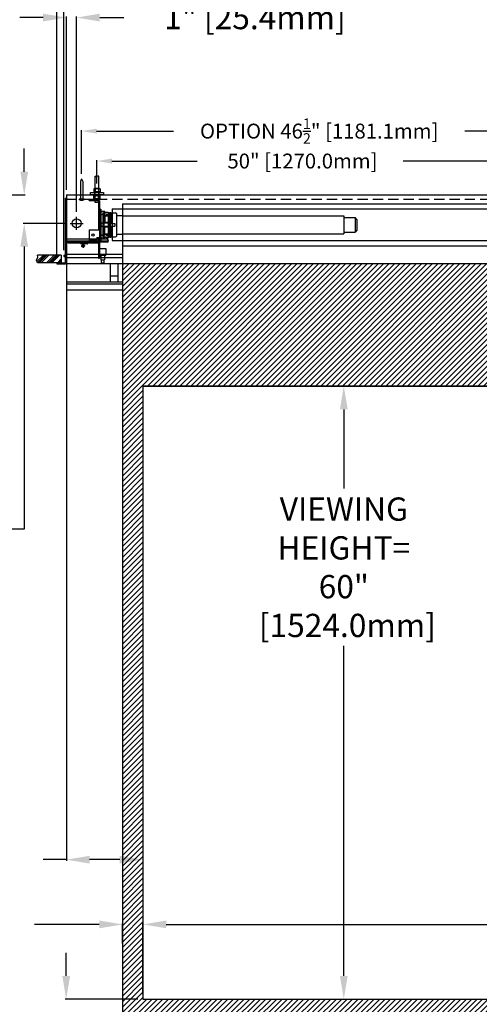
# Model space of a CAD drawing. Units: inches. Extents: x -143 to 143, y -114 to 114.
# Drawn here: x -71 to -26, y -32 to 65 of the extents above; entities that cross this region are included whole.
import ezdxf

# ---------------------------------------------------------------- set-up
doc = ezdxf.new("R2010")
doc.units = ezdxf.units.IN
doc.header["$LTSCALE"] = 2
doc.header["$MEASUREMENT"] = 0
doc.linetypes.add('DASHED', pattern=[0.75, 0.5, -0.25])
doc.styles.get("Standard").update_dxf_attribs({"font": 'ROMANS.SHX'})
doc.dimstyles.new('AM_ANSI$0', dxfattribs={"dimtxt": 0.09375, "dimasz": 0.09375, "dimexe": 0.1, "dimexo": 0.05, "dimgap": 0.06, "dimtad": 0, "dimtih": 1, "dimtoh": 1, "dimdec": 5, "dimzin": 7, "dimdsep": 46, "dimlunit": 5, "dimtxsty": 'Standard', "dimcen": 0, "dimclrd": 140, "dimclre": 140, "dimclrt": 7, "dimadec": 0, "dimazin": 2, "dimtp": 0.1, "dimtm": 0.1, "dimtfac": 0.71, "dimtdec": 5, "dimtofl": 0, "dimtmove": 0, "dimatfit": 3, "dimfxl": 0, "dimtolj": 1, "dimtzin": 7, "dimlwd": -1, "dimlwe": -1, "dimarcsym": 0})

# ---------------------------------------------------------------- blocks, each defined once
blk = doc.blocks.new('*D3')
at = {"color": 7}
for p, q in [((-58.741, 28.705), (-39.481, 28.705)), ((-39.581, 26.428), (-39.581, 18.676)), ((-39.581, -29.019), (-39.581, 3.27)), ((-58.791, -31.295), (-39.481, -31.295))]:
    blk.add_line(p, q, dxfattribs=at)
for points in [[(-39.96, 26.428), (-39.201, 26.428), (-39.581, 28.705)], [(-39.96, -29.019), (-39.201, -29.019), (-39.581, -31.295)]]:
    blk.add_solid(points, dxfattribs=at)
at = {"layer": 'Defpoints', "color": 0}
for p in [(-59.241, 28.705), (-59.291, -31.295), (-39.581, -31.295)]:
    blk.add_point(p, dxfattribs=at)
at = {"color": 7, "insert": (-39.581, 10.973), "char_height": 2.27661, "attachment_point": 5}
blk.add_mtext('\\A1;VIEWING \\PHEIGHT= \\P60"\\P [1524.0mm]', dxfattribs=at)
blk = doc.blocks.new('*D4')
at = {"color": 7}
for p, q in [((-59.241, -30.795), (-59.241, -23.875)), ((-56.964, -23.975), (-3.136, -23.975)), ((79.482, -23.975), (58.344, -23.975)), ((81.759, -30.795), (81.759, -23.875))]:
    blk.add_line(p, q, dxfattribs=at)
for points in [[(-56.964, -23.596), (-56.964, -24.355), (-59.241, -23.975)], [(79.482, -23.596), (79.482, -24.355), (81.759, -23.975)]]:
    blk.add_solid(points, dxfattribs=at)
at = {"layer": 'Defpoints', "color": 0}
for p in [(81.759, -23.975), (-59.241, -31.295), (81.759, -31.295)]:
    blk.add_point(p, dxfattribs=at)
at = {"color": 7, "insert": (27.604, -23.975), "char_height": 2.27661, "attachment_point": 5}
blk.add_mtext('\\A1;VIEWING WIDTH= 141" [3581.4mm]', dxfattribs=at)
blk = doc.blocks.new('*D5')
at = {"color": 7}
for p, q in [((-66.991, 42.015), (-66.991, 71.085)), ((-64.714, 70.985), (-19.036, 70.985)), ((87.232, 70.985), (64.784, 70.985)), ((89.509, 42.015), (89.509, 71.085))]:
    blk.add_line(p, q, dxfattribs=at)
for points in [[(-64.714, 71.364), (-64.714, 70.605), (-66.991, 70.985)], [(87.232, 71.364), (87.232, 70.605), (89.509, 70.985)]]:
    blk.add_solid(points, dxfattribs=at)
at = {"layer": 'Defpoints', "color": 0}
for p in [(89.509, 70.985), (-66.991, 41.515), (89.509, 41.515)]:
    blk.add_point(p, dxfattribs=at)
at = {"color": 7, "insert": (22.874, 70.985), "char_height": 2.27661, "attachment_point": 5}
blk.add_mtext('\\A1;OVERALL HOUSING LENGTH= 156{\\H0.710000x;\\S1/2;}" [3975.1mm]', dxfattribs=at)
blk = doc.blocks.new('*D6')
at = {"color": 7}
for p, q in [((-66.757, -29.019), (-66.757, -26.742)), ((-59.741, -31.295), (-66.857, -31.295)), ((-63.116, -33.295), (-66.857, -33.295)), ((-66.757, -35.572), (-66.757, -37.873)), ((-66.757, -37.873), (-69.033, -37.873))]:
    blk.add_line(p, q, dxfattribs=at)
for points in [[(-67.136, -29.019), (-66.377, -29.019), (-66.757, -31.295)], [(-67.136, -35.572), (-66.377, -35.572), (-66.757, -33.295)]]:
    blk.add_solid(points, dxfattribs=at)
at = {"layer": 'Defpoints', "color": 0}
for p in [(-66.757, -31.295), (-59.241, -31.295), (-62.616, -33.295)]:
    blk.add_point(p, dxfattribs=at)
at = {"color": 7, "insert": (-82.644, -37.873), "char_height": 2.27661, "attachment_point": 5}
blk.add_mtext('\\A1; 2"  [50.8mm] ', dxfattribs=at)
blk = doc.blocks.new('*D10')
at = {"color": 7}
for p, q in [((-63.518, -23.975), (-69.865, -23.975)), ((-61.241, -25.859), (-61.241, -23.875)), ((-59.241, -25.859), (-59.241, -23.875)), ((-56.964, -23.975), (-54.688, -23.975))]:
    blk.add_line(p, q, dxfattribs=at)
for points in [[(-63.518, -23.596), (-63.518, -24.355), (-61.241, -23.975)], [(-56.964, -23.596), (-56.964, -24.355), (-59.241, -23.975)]]:
    blk.add_solid(points, dxfattribs=at)
at = {"layer": 'Defpoints', "color": 0}
for p in [(-61.241, -23.975), (-61.241, -26.359), (-59.241, -26.359)]:
    blk.add_point(p, dxfattribs=at)
at = {"color": 7, "insert": (-83.476, -23.975), "char_height": 2.27661, "attachment_point": 5}
blk.add_mtext('\\A1; 2"  [50.8mm]', dxfattribs=at)
blk = doc.blocks.new('*D12')
at = {"color": 7}
for p, q in [((-69.018, 64.767), (-71.294, 64.767)), ((-66.741, 47.905), (-66.741, 64.867)), ((-65.741, 45.77), (-65.741, 64.867)), ((-63.464, 64.767), (-61.097, 64.767))]:
    blk.add_line(p, q, dxfattribs=at)
for points in [[(-69.018, 65.146), (-69.018, 64.387), (-66.741, 64.767)], [(-63.464, 65.146), (-63.464, 64.387), (-65.741, 64.767)]]:
    blk.add_solid(points, dxfattribs=at)
at = {"layer": 'Defpoints', "color": 0}
for p in [(-66.741, 64.767), (-66.741, 47.405), (-65.741, 45.27)]:
    blk.add_point(p, dxfattribs=at)
at = {"color": 7, "insert": (-48.624, 64.767), "char_height": 2.27661, "attachment_point": 5}
blk.add_mtext('\\A1; 1" [25.4mm]', dxfattribs=at)
blk = doc.blocks.new('*D13')
at = {"color": 7}
for p, q in [((-70.861, 49.681), (-70.861, 51.958)), ((-74.628, 47.405), (-70.761, 47.405)), ((-66.881, 44.63), (-70.961, 44.63)), ((-70.861, 42.353), (-70.861, 14.697)), ((-70.861, 14.697), (-73.138, 14.697))]:
    blk.add_line(p, q, dxfattribs=at)
for points in [[(-71.241, 49.681), (-70.482, 49.681), (-70.861, 47.405)], [(-71.241, 42.353), (-70.482, 42.353), (-70.861, 44.63)]]:
    blk.add_solid(points, dxfattribs=at)
at = {"layer": 'Defpoints', "color": 0}
for p in [(-75.128, 47.405), (-70.861, 44.63), (-66.381, 44.63)]:
    blk.add_point(p, dxfattribs=at)
at = {"color": 7, "insert": (-75.463, 14.697), "char_height": 2.27661, "attachment_point": 5, "rotation": 90}
blk.add_mtext('\\A1; 2{\\H0.710000x;\\S3/4;}" [70.5mm]', dxfattribs=at)
blk = doc.blocks.new('*D14')
at = {"color": 7}
for p, q in [((-66.741, 40.265), (-66.741, -17.74)), ((-59.241, 28.205), (-59.241, -17.74)), ((-66.741, -17.64), (-69.018, -17.64)), ((-61.518, -17.64), (-64.465, -17.64))]:
    blk.add_line(p, q, dxfattribs=at)
for points in [[(-64.465, -17.261), (-64.465, -18.02), (-66.741, -17.64)], [(-61.518, -17.261), (-61.518, -18.02), (-59.241, -17.64)]]:
    blk.add_solid(points, dxfattribs=at)
at = {"layer": 'Defpoints', "color": 0}
for p in [(-66.741, 40.765), (-59.241, 28.705), (-66.741, -17.64)]:
    blk.add_point(p, dxfattribs=at)
at = {"color": 7, "insert": (-83.229, -17.64), "char_height": 2.27661, "attachment_point": 5}
blk.add_mtext('\\A1; 7{\\H0.710000x;\\S1/2;}" [190.5mm]', dxfattribs=at)
blk = doc.blocks.new('*D21')
at = {"color": 7}
for p, q in [((-67.672, 41.18), (-67.672, 85.852)), ((90.19, 41.205), (90.19, 85.852)), ((-65.396, 85.752), (-6.205, 85.752)), ((87.914, 85.752), (28.723, 85.752))]:
    blk.add_line(p, q, dxfattribs=at)
for points in [[(-65.396, 86.131), (-65.396, 85.372), (-67.672, 85.752)], [(87.914, 86.131), (87.914, 85.372), (90.19, 85.752)]]:
    blk.add_solid(points, dxfattribs=at)
at = {"layer": 'Defpoints', "color": 0}
for p in [(90.19, 85.752), (-67.672, 40.68), (90.19, 40.705)]:
    blk.add_point(p, dxfattribs=at)
at = {"color": 7, "insert": (11.259, 85.752), "char_height": 2.27661, "attachment_point": 5}
blk.add_mtext('\\A1; 157{\\H0.710000x;\\S7/8;}" [4009.7mm]', dxfattribs=at)
blk = doc.blocks.new('A$C2EB7789C')
for p, q in [((0, 2), (-0.108, 1.745)), ((0, 2), (0.108, 1.745)), ((-0.108, 1.745), (-0.108, 0)), ((0.108, 1.745), (0.108, 0)), ((-0.256, 0), (0.256, 0))]:
    blk.add_line(p, q)
blk.add_arc((0, 0.178), 0.312, 214.74151, 325.25849)
blk = doc.blocks.new('A$C578778A9')
for p, q in [((-0.188, -0.75), (-0.188, 1.826)), ((0.188, -0.75), (0.188, 1.826)), ((-0.323, 0.59), (-0.323, 0.34)), ((-0.32, 0.31), (0.32, 0.31)), ((-0.32, 0.31), (-0.32, 0.25)), ((-0.242, 0.62), (0.242, 0.62)), ((-0.22, 0), (-0.22, 0.25)), ((-0.162, 0.593), (-0.162, 0.337)), ((0.162, 0.593), (0.162, 0.337)), ((0.22, 0), (0.22, 0.25)), ((0.32, 0.31), (0.32, 0.25)), ((0.323, 0.59), (0.323, 0.34)), ((-0.323, -0.34), (-0.323, -0.09)), ((-0.32, -0.06), (-0.32, 0)), ((-0.32, -0.06), (0.32, -0.06)), ((-0.242, -0.37), (0.242, -0.37)), ((-0.188, -0.75), (0.188, -0.75)), ((-0.162, -0.343), (-0.162, -0.087)), ((0.162, -0.343), (0.162, -0.087)), ((0.32, -0.06), (0.32, 0)), ((0.323, -0.34), (0.323, -0.09))]:
    blk.add_line(p, q)
blk.add_lwpolyline([(-0.188, 1.826), (-0.074, 1.85), (0.074, 1.791), (0.188, 1.826)])
blk.add_lwpolyline([(-0.625, 0), (0.625, 0), (0.625, 0.25), (-0.625, 0.25)], close=True)
for centre, radius, start, end in [((-0.242, 0.495), 0.125, 49.71183, 130.28817), ((-0.242, 0.435), 0.125, 229.71183, 310.28817), ((0, 0.12), 0.5, 71.13641, 108.86359), ((0, 0.81), 0.5, 251.13641, 288.86359), ((0.242, 0.495), 0.125, 49.71183, 130.28817), ((0.242, 0.435), 0.125, 229.71183, 310.28817), ((-0.242, -0.185), 0.125, 49.71183, 130.28817), ((-0.242, -0.245), 0.125, 229.71183, 310.28817), ((0, -0.56), 0.5, 71.13641, 108.86359), ((0, 0.13), 0.5, 251.13641, 288.86359), ((0.242, -0.185), 0.125, 49.71183, 130.28817), ((0.242, -0.245), 0.125, 229.71183, 310.28817)]:
    blk.add_arc(centre, radius, start, end)
blk = doc.blocks.new('*D26')
at = {"color": 7}
for p, q in [((-63.741, 48.525), (-63.741, 50.827)), ((-62.284, 50.727), (-53.935, 50.727)), ((-15.198, 50.727), (-33.764, 50.727)), ((-13.741, 48.525), (-13.741, 50.827))]:
    blk.add_line(p, q, dxfattribs=at)
for points in [[(-62.284, 50.97), (-62.284, 50.485), (-63.741, 50.727)], [(-15.198, 50.97), (-15.198, 50.485), (-13.741, 50.727)]]:
    blk.add_solid(points, dxfattribs=at)
at = {"layer": 'Defpoints', "color": 0}
for p in [(-13.741, 50.727), (-63.741, 48.025), (-13.741, 48.025)]:
    blk.add_point(p, dxfattribs=at)
at = {"color": 7, "insert": (-43.85, 50.727), "char_height": 1.457, "attachment_point": 5}
blk.add_mtext('\\A1; 50" [1270.0mm]', dxfattribs=at)
blk = doc.blocks.new('*D27')
at = {"color": 7}
for p, q in [((-65.241, 49.485), (-65.241, 53.757)), ((-63.784, 53.657), (-56.242, 53.657)), ((-20.198, 53.657), (-27.74, 53.657)), ((-18.741, 49.485), (-18.741, 53.757))]:
    blk.add_line(p, q, dxfattribs=at)
for points in [[(-63.784, 53.899), (-63.784, 53.414), (-65.241, 53.657)], [(-20.198, 53.899), (-20.198, 53.414), (-18.741, 53.657)]]:
    blk.add_solid(points, dxfattribs=at)
at = {"layer": 'Defpoints', "color": 0}
for p in [(-18.741, 53.657), (-65.241, 48.985), (-18.741, 48.985)]:
    blk.add_point(p, dxfattribs=at)
at = {"color": 7, "insert": (-41.991, 53.657), "char_height": 1.457, "attachment_point": 5}
blk.add_mtext('\\A1;OPTION 46{\\H0.710000x;\\S1/2;}" [1181.1mm]', dxfattribs=at)

msp = doc.modelspace()

# ---------------------------------------------------------------- hatches: boundary and pattern name
h = msp.add_hatch()
h.set_pattern_fill('ANSI34', color=256, style=0)
h.set_pattern_definition([(45, (-73.8576, 44.0848), (-0.53033, 0.53033), []), (45, (-73.6808, 44.0848), (-0.53033, 0.53033), []), (45, (-73.50404, 44.0848), (-0.53033, 0.53033), []), (45, (-73.3273, 44.0848), (-0.53033, 0.53033), [])])
h.paths.add_polyline_path([(-67.241021, 40.779775), (-67.241021, 41.529775), (-69.567134, 41.529775), (-69.534785, 41.312534), (-69.672269, 41.029579), (-69.567134, 40.779775)])
h = msp.add_hatch()
h.set_pattern_fill('ANSI31', color=256, scale=3, style=0)
h.paths.add_polyline_path([(-61.241021, 40.704775), (-61.241021, -33.295225), (83.758979, -33.295225), (83.758979, 40.704775)])
h.paths.add_polyline_path([(81.758979, 28.704775), (81.758979, -31.295225), (-59.241021, -31.295225), (-59.241021, 28.704775)], flags=16)

# ---------------------------------------------------------------- linework, layer by layer
for p, q in [((-66.741021, 47.404775), (89.258979, 47.404775)), ((-66.741021, 47.404775), (-66.741021, 40.704775)), ((-66.846021, 47.079775), (-66.846021, 40.779775)), ((-66.846021, 47.079775), (-66.741021, 47.079775)), ((-66.846021, 46.829775), (-66.846021, 42.829775)), ((-66.741021, 47.079775), (-66.741021, 40.769775)), ((-64.501021, 46.984775), (-63.666021, 46.984775)), ((-64.501021, 46.879775), (-64.501021, 46.984775)), ((-64.501021, 46.879775), (-63.666021, 46.879775)), ((-63.606021, 46.819775), (-63.606021, 43.984775)), ((-63.501021, 46.819775), (-63.501021, 41.234775)), ((-61.241021, 46.534775), (-61.241021, -33.295225)), ((-61.241021, 46.534775), (83.758979, 46.534775)), ((-63.501021, 46.015706), (-63.376021, 46.015706)), ((-63.376021, 46.015706), (-63.376021, 42.953844)), ((-63.376021, 45.653775), (-63.376021, 43.315775)), ((-62.986021, 45.803775), (-63.226021, 45.803775)), ((-62.986021, 45.494562), (-63.226021, 45.494562)), ((-63.176021, 45.654775), (-63.076021, 45.704775)), ((-63.176021, 45.654775), (-63.176021, 43.314775)), ((-63.076021, 45.704775), (-62.516021, 45.704775)), ((-63.076021, 45.704775), (-63.076021, 43.264775)), ((-62.986021, 45.803775), (-62.986021, 45.649024)), ((-62.986021, 45.649024), (-62.836021, 45.649024)), ((-62.986021, 45.494562), (-62.986021, 44.639775)), ((-62.986021, 45.402868), (-62.836021, 45.402868)), ((-62.986021, 45.365571), (-62.636021, 45.365571)), ((-62.836021, 45.724562), (-62.636021, 45.724562)), ((-62.836021, 45.724562), (-62.836021, 45.649024)), ((-62.836021, 45.494562), (-62.636021, 45.494562)), ((-62.836021, 45.494562), (-62.836021, 45.402868)), ((-62.636021, 45.724562), (-62.636021, 45.365571)), ((-62.636021, 45.704775), (-62.636021, 43.264775)), ((-62.516021, 45.704775), (-62.516021, 43.264775)), ((-62.464021, 45.704775), (-62.464021, 43.264775)), ((-62.464021, 45.704775), (-62.381021, 45.704775)), ((-62.381021, 45.704775), (-62.381021, 44.629775)), ((-62.381021, 45.664775), (-61.924021, 45.664775)), ((-62.241021, 46.034775), (-62.241021, 42.934775)), ((-62.241021, 46.034775), (84.758979, 46.034775)), ((-61.844021, 45.584775), (-61.844021, 43.384775)), ((-61.844021, 45.394775), (-61.244021, 45.394775)), ((-61.244021, 45.394775), (-61.244021, 43.574775)), ((-61.244021, 45.364775), (-39.594021, 45.364775)), ((-39.594021, 45.364775), (-39.594021, 43.604775)), ((-66.381021, 44.629775), (-65.101021, 44.629775)), ((-65.741021, 43.989775), (-65.741021, 45.269775)), ((-62.636021, 44.639775), (-63.221021, 44.639775)), ((-62.636021, 44.329775), (-63.221021, 44.329775)), ((-62.636021, 44.714775), (-62.986021, 44.714775)), ((-62.986021, 43.474988), (-62.986021, 44.329775)), ((-62.836021, 44.639775), (-62.836021, 44.714775)), ((-62.836021, 44.254775), (-62.836021, 44.329775)), ((-62.636021, 44.714775), (-62.636021, 44.254775)), ((-62.464021, 44.629775), (-62.010021, 44.629775)), ((-62.464021, 44.339775), (-62.010021, 44.339775)), ((-62.381021, 44.339775), (-62.381021, 43.264775)), ((-62.010021, 44.629775), (-62.010021, 44.339775)), ((-39.594021, 45.188775), (-38.468021, 45.188775)), ((-38.468021, 45.188775), (-38.468021, 43.780775)), ((-38.294021, 45.014775), (-38.468021, 45.188775)), ((-38.294021, 45.014775), (-38.294021, 43.954775)), ((-64.501021, 43.984775), (-63.501021, 43.984775)), ((-64.501021, 43.984775), (-64.501021, 42.984775)), ((-63.501021, 43.600891), (-63.376021, 43.600891)), ((-62.986021, 43.474988), (-63.226021, 43.474988)), ((-62.636021, 44.254775), (-62.986021, 44.254775)), ((-62.986021, 43.603978), (-62.636021, 43.603978)), ((-62.986021, 43.566682), (-62.836021, 43.566682)), ((-62.836021, 43.474988), (-62.836021, 43.566682)), ((-62.836021, 43.474988), (-62.636021, 43.474988)), ((-62.636021, 43.244988), (-62.636021, 43.603978)), ((-61.844021, 43.574775), (-61.244021, 43.574775)), ((-61.244021, 43.604775), (-39.594021, 43.604775)), ((-39.594021, 43.780775), (-38.468021, 43.780775)), ((-38.294021, 43.954775), (-38.468021, 43.780775)), ((-66.741021, 43.124775), (-62.647459, 43.124775)), ((-66.741021, 42.924775), (-62.631786, 42.924775)), ((-66.741021, 42.824775), (-62.63378, 42.824775)), ((-65.325021, 42.774775), (-65.325021, 42.809775)), ((-65.325021, 42.714775), (-65.325021, 42.679775)), ((-64.697021, 42.869775), (-65.265021, 42.869775)), ((-64.697021, 42.619775), (-65.265021, 42.619775)), ((-65.261021, 42.774775), (-65.261021, 42.714775)), ((-65.241021, 42.449775), (-65.241021, 42.409775)), ((-65.241021, 42.449775), (-64.971021, 42.449775)), ((-65.181021, 42.869775), (-65.181021, 42.619775)), ((-65.174021, 42.824775), (-65.174021, 42.449775)), ((-65.106021, 42.899156), (-65.106021, 42.219485)), ((-65.038021, 42.824775), (-65.038021, 42.449775)), ((-64.971021, 42.449775), (-64.971021, 42.409775)), ((-64.781021, 42.869775), (-64.781021, 42.619775)), ((-64.701021, 42.774775), (-64.701021, 42.714775)), ((-64.637021, 42.774775), (-64.637021, 42.809775)), ((-64.637021, 42.714775), (-64.637021, 42.679775)), ((-64.501021, 42.984775), (-63.751021, 42.984775)), ((-63.751021, 43.234775), (-63.501021, 43.234775)), ((-63.751021, 43.234775), (-63.751021, 42.984775)), ((-63.606021, 43.234775), (-63.606021, 41.234775)), ((-63.501021, 42.953844), (-63.376021, 42.953844)), ((-62.986021, 43.165775), (-63.226021, 43.165775)), ((-63.176021, 43.314775), (-63.076021, 43.264775)), ((-63.076021, 43.264775), (-62.516021, 43.264775)), ((-62.986021, 43.165775), (-62.986021, 43.320526)), ((-62.986021, 43.320526), (-62.836021, 43.320526)), ((-62.836021, 43.244988), (-62.836021, 43.320526)), ((-62.836021, 43.244988), (-62.636021, 43.244988)), ((-62.692925, 43.033892), (-62.647459, 43.124775)), ((-62.608877, 42.883888), (-62.692925, 43.033892)), ((-62.63378, 42.824775), (-62.608877, 42.883888)), ((-62.464021, 43.264775), (-62.381021, 43.264775)), ((-62.381021, 43.304775), (-61.924021, 43.304775)), ((-62.241021, 42.934775), (84.758979, 42.934775)), ((-61.241021, 42.434775), (83.758979, 42.434775)), ((-67.241021, 41.529775), (-69.567134, 41.529775)), ((-67.241021, 41.529775), (-67.241021, 40.779775)), ((-66.991021, 41.514775), (-66.846021, 41.514775)), ((-66.991021, 41.514775), (-66.991021, 41.394775)), ((-66.741021, 41.614775), (-61.241021, 41.614775)), ((-65.181021, 42.349775), (-65.031021, 42.349775)), ((-63.501021, 42.154775), (-63.501021, 41.504775)), ((-63.501021, 42.154775), (-62.881021, 42.154775)), ((-63.501021, 41.504775), (-62.881021, 41.504775)), ((-63.378521, 41.504775), (-63.378521, 41.064775)), ((-63.003521, 41.504775), (-63.003521, 41.064775)), ((-62.881021, 42.154775), (-62.881021, 41.504775)), ((-67.241021, 40.779775), (-69.567134, 40.779775)), ((-67.672271, 40.779775), (-66.846021, 40.779775)), ((-67.672271, 40.779775), (-67.672271, 40.679775)), ((-67.672271, 40.679775), (-66.831021, 40.679775)), ((-66.991021, 41.394775), (-66.846021, 41.394775)), ((-66.741021, 41.294775), (-61.241021, 41.294775)), ((-66.741021, 40.704775), (89.258979, 40.704775)), ((-66.711021, 40.704775), (-66.711021, 38.123907)), ((-63.606021, 41.234775), (-63.501021, 41.234775)), ((-63.378521, 41.064775), (-63.003521, 41.064775)), ((-63.316021, 41.064775), (-63.316021, 40.754775)), ((-63.316021, 40.754775), (-63.066021, 40.754775)), ((-63.066021, 41.064775), (-63.066021, 40.754775)), ((-62.461021, 40.704775), (-62.461021, 38.920113)), ((-61.711021, 40.704775), (-61.711021, 38.920113)), ((-62.461021, 39.508473), (-61.711021, 39.508473)), ((-66.711021, 38.920113), (-61.241021, 38.920113)), ((-66.711021, 38.710007), (-61.241021, 38.710007)), ((-66.711021, 38.123907), (-61.241021, 38.123907)), ((-59.241021, 28.704775), (-59.241021, -31.295225)), ((-59.241021, 28.704775), (81.758979, 28.704775)), ((-59.241021, -31.295225), (81.758979, -31.295225))]:
    msp.add_line(p, q)
at = {"linetype": 'DASHED'}
msp.add_line((-66.741021, 46.984775), (89.258979, 46.984775), dxfattribs=at)
for points in [[(-66.606021, 42.714775), (-63.606021, 42.714775), (-63.606021, 42.774775), (-66.606021, 42.774775)], [(-59.241021, -31.295225), (81.758979, -31.295225), (81.758979, 28.704775), (-59.241021, 28.704775)]]:
    msp.add_lwpolyline(points, close=True)
msp.add_lwpolyline([(-69.567134, 40.779775), (-69.672269, 41.029579), (-69.534785, 41.312534), (-69.567134, 41.529775)])
for centre, radius in [((-65.741021, 44.629775), 0.44), ((-64.131021, 43.484775), 0.125)]:
    msp.add_circle(centre, radius)
for centre, radius, start, end in [((-63.666021, 46.819775), 0.165, 0, 90), ((-63.666021, 46.819775), 0.06, 0, 90), ((-63.226021, 45.653775), 0.15, 90, 180), ((-63.226021, 45.344562), 0.15, 90, 180), ((-61.924021, 45.584775), 0.08, 0, 90), ((-63.221021, 44.484775), 0.155, 90, 270), ((-63.226021, 43.624988), 0.15, 180, 270), ((-61.924021, 43.384775), 0.08, 270, 0), ((-65.265021, 42.809775), 0.06, 90, 180), ((-65.265021, 42.679775), 0.06, 180, 270), ((-65.181021, 42.409775), 0.06, 180, 270), ((-65.031021, 42.409775), 0.06, 270, 0), ((-64.697021, 42.809775), 0.06, 0, 90), ((-64.697021, 42.679775), 0.06, 270, 0), ((-63.226021, 43.315775), 0.15, 180, 270), ((-66.831021, 40.769775), 0.09, 270, 0)]:
    msp.add_arc(centre, radius, start, end)

# ---------------------------------------------------------------- block references
at = {"xscale": -1}
for name, p in [('A$C578778A9', (-63.741021, 47.404775)), ('A$C2EB7789C', (-65.241021, 46.984775))]:
    msp.add_blockref(name, p, dxfattribs=at)

# ---------------------------------------------------------------- dimensions: what is measured, and where the dimension line sits
dim = msp.add_linear_dim(base=(90.190229, 85.751542), p1=(-67.672271, 40.679775), p2=(90.190229, 40.704775), dimstyle='AM_ANSI$0', override={"dimtxt": 2.276611, "dimasz": 2.276611, "dimexo": 0.5, "dimpost": ' <>"', "dimclrd": 7, "dimclre": 7})
dim.commit()
dim.dimension.update_dxf_attribs({"geometry": '*D21', "text_midpoint": (11.258979, 85.751542)})
for base, p1, p2, text, override, picture, middle in [((89.508979, 70.984815), (-66.991021, 41.514775), (89.508979, 41.514775), 'OVERALL HOUSING LENGTH=<>[]', {"dimtxt": 2.276611, "dimasz": 2.276611, "dimexo": 0.5, "dimpost": ' <>"', "dimclrd": 7, "dimclre": 7}, '*D5', (22.873746, 70.984815)), ((-13.741021, 50.727472), (-63.741021, 48.024775), (-13.741021, 48.024775), '<>[]', {"dimtxt": 1.457, "dimasz": 1.457, "dimexo": 0.5, "dimpost": ' <>"', "dimclrd": 7, "dimclre": 7}, '*D26', (-43.849539, 50.727472)), ((-66.741136, -17.640315), (-59.241021, 28.704775), (-66.741136, 40.765217), '<>[]', {"dimtxt": 2.276611, "dimasz": 2.276611, "dimexo": 0.5, "dimdec": 4, "dimpost": ' <>"', "dimclrd": 7, "dimclre": 7}, '*D14', (-83.229055, -17.640315))]:
    dim = msp.add_linear_dim(base=base, p1=p1, p2=p2, text=text, dimstyle='AM_ANSI$0', override=override)
    dim.commit()
    dim.dimension.update_dxf_attribs({"geometry": picture, "text_midpoint": middle, "dimtype": 160})
for base, p1, p2, override, picture, middle in [((-66.741021, 64.766779), (-65.741021, 45.269775), (-66.741021, 47.404775), {"dimtxt": 2.276611, "dimasz": 2.276611, "dimexo": 0.5, "dimpost": ' <>"', "dimclrd": 7, "dimclre": 7}, '*D12', (-48.623875, 64.766779)), ((81.758979, -23.975149), (-59.241021, -31.295225), (81.758979, -31.295225), {"dimtxt": 2.276611, "dimasz": 2.276611, "dimexo": 0.5, "dimpost": 'VIEWING WIDTH= <>"', "dimclrd": 7, "dimclre": 7}, '*D4', (27.604124, -23.975149)), ((-61.241021, -23.975149), (-59.241021, -26.35858), (-61.241021, -26.35858), {"dimtxt": 2.276611, "dimasz": 2.276611, "dimexo": 0.5, "dimpost": ' <>" ', "dimclrd": 7, "dimclre": 7}, '*D10', (-83.475969, -23.975149))]:
    dim = msp.add_linear_dim(base=base, p1=p1, p2=p2, dimstyle='AM_ANSI$0', override=override)
    dim.commit()
    dim.dimension.update_dxf_attribs({"geometry": picture, "text_midpoint": middle, "dimtype": 160})
dim = msp.add_linear_dim(base=(-18.741021, 53.65662), p1=(-65.241021, 48.984775), p2=(-18.741021, 48.984775), text='OPTION<>[]', dimstyle='AM_ANSI$0', override={"dimtxt": 1.457, "dimasz": 1.457, "dimexo": 0.5, "dimpost": ' <>"', "dimclrd": 7, "dimclre": 7})
dim.commit()
dim.dimension.update_dxf_attribs({"geometry": '*D27', "text_midpoint": (-41.991021, 53.65662)})
dim = msp.add_linear_dim(base=(-70.861228, 44.629775), p1=(-75.128071, 47.404775), p2=(-66.381021, 44.629775), angle=90, dimstyle='AM_ANSI$0', override={"dimtxt": 2.276611, "dimasz": 2.276611, "dimexo": 0.5, "dimdec": 3, "dimpost": ' <>"', "dimclrd": 7, "dimclre": 7})
dim.commit()
dim.dimension.update_dxf_attribs({"geometry": '*D13', "text_midpoint": (-75.463068, 14.697479), "dimtype": 160, "text_rotation": 90})
for base, p1, p2, text, override, picture, middle in [((-39.580595, -31.295225), (-59.241021, 28.704775), (-59.291021, -31.295225), '<>\\P[]', {"dimtxt": 2.276611, "dimasz": 2.276611, "dimexo": 0.5, "dimpost": 'VIEWING \\PHEIGHT= \\P<>"', "dimclrd": 7, "dimclre": 7}, '*D3', (-39.580595, 10.973113)), ((-66.756599, -31.295225), (-62.616021, -33.295225), (-59.241021, -31.295225), '<>[] ', {"dimtxt": 2.276611, "dimasz": 2.276611, "dimexo": 0.5, "dimpost": ' <>" ', "dimclrd": 7, "dimclre": 7}, '*D6', (-82.644468, -37.872862))]:
    dim = msp.add_linear_dim(base=base, p1=p1, p2=p2, angle=90, text=text, dimstyle='AM_ANSI$0', override=override)
    dim.commit()
    dim.dimension.update_dxf_attribs({"geometry": picture, "text_midpoint": middle, "dimtype": 160})

doc.saveas('drawing.dxf')
